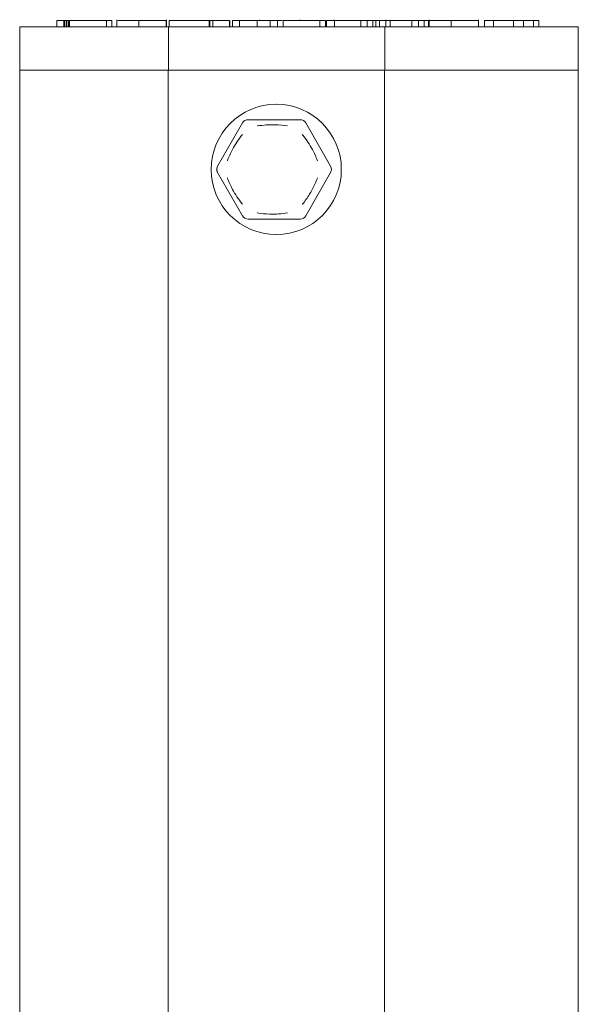
# Model space of a CAD drawing. Units: millimetres. Extents: x 150 to 8864, y 150 to 6150.
# Drawn here: x 2206 to 2251, y 5789 to 5868 of the extents above; entities that cross this region are included whole.
import ezdxf

# ---------------------------------------------------------------- set-up
doc = ezdxf.new("R2010")
doc.units = ezdxf.units.MM
doc.header["$LTSCALE"] = 30
doc.linetypes.add('SLD-Solid', pattern=[0])

msp = doc.modelspace()

# ---------------------------------------------------------------- linework, layer by layer
at = {"color": 7, "linetype": 'SLD-Solid', "lineweight": 15}
for p, q in [((2206.3571038, 5867.8255119), (2206.3571038, 5864.3255271)), ((2206.3571038, 5867.8255119), (2218.3362367, 5867.8255119)), ((2209.3164446, 5868.3254756), (2209.3164446, 5867.8255119)), ((2209.3164446, 5868.3254756), (2209.8818244, 5868.3254756)), ((2209.8818244, 5868.3254756), (2209.8818244, 5867.8255119)), ((2209.8818244, 5868.3254756), (2209.9339487, 5868.3254756)), ((2209.9339487, 5868.3254756), (2209.9339487, 5867.8255119)), ((2209.9339487, 5868.3254756), (2210.0693406, 5868.3254756)), ((2210.0693406, 5868.3254756), (2210.0693406, 5867.8255119)), ((2210.0693406, 5868.3254756), (2210.1209583, 5868.3254756)), ((2210.1209583, 5868.3254756), (2210.1209583, 5867.8255119)), ((2210.1209583, 5868.3254756), (2210.2681817, 5868.3254756)), ((2210.2681817, 5868.3254756), (2210.2681817, 5867.8255119)), ((2210.2681817, 5868.3254756), (2210.3179516, 5868.3254756)), ((2210.3179516, 5868.3254756), (2210.3179516, 5867.8255119)), ((2210.3504659, 5868.3254756), (2210.3504659, 5867.8255119)), ((2213.3261086, 5868.3254756), (2210.3504659, 5868.3254756)), ((2213.3261086, 5868.3254756), (2213.3261086, 5867.8255119)), ((2213.7618782, 5868.3254756), (2213.3261086, 5868.3254756)), ((2213.7618782, 5868.3254756), (2213.7618782, 5867.8255119)), ((2214.1737761, 5868.3879413), (2214.1737761, 5867.8255119)), ((2215.9372689, 5868.3254756), (2214.2397286, 5868.3254756)), ((2215.9372689, 5868.3254756), (2215.9372689, 5867.8255119)), ((2218.1425812, 5868.3254756), (2215.9372689, 5868.3254756)), ((2218.1425812, 5868.3254756), (2218.1425812, 5867.8255119)), ((2218.1571247, 5867.8255119), (2218.1571247, 5868.3879413)), ((2218.3362367, 5867.8255119), (2218.3362367, 5864.3255271)), ((2218.3362367, 5867.8255119), (2235.764456, 5867.8255119)), ((2218.371761, 5868.3254756), (2218.371761, 5867.8255119)), ((2221.6061773, 5868.3254756), (2218.371761, 5868.3254756)), ((2221.6061773, 5868.3254756), (2221.6061773, 5867.8255119)), ((2221.6571094, 5868.3254756), (2221.6061773, 5868.3254756)), ((2221.6571094, 5868.3254756), (2221.6571094, 5867.8255119)), ((2221.9010414, 5868.3254756), (2221.6571094, 5868.3254756)), ((2221.9010414, 5868.3254756), (2221.9010414, 5867.8255119)), ((2223.2311787, 5868.3254756), (2221.9010414, 5868.3254756)), ((2223.2311787, 5868.3254756), (2223.2311787, 5867.8255119)), ((2223.2821109, 5868.3254756), (2223.2821109, 5867.8255119)), ((2223.4821143, 5868.3254756), (2223.4821143, 5867.8255119)), ((2224.0612926, 5868.3254756), (2223.4821143, 5868.3254756)), ((2224.0612926, 5868.3254756), (2224.0612926, 5867.8255119)), ((2224.954647, 5868.3254756), (2224.0612926, 5868.3254756)), ((2225.4612269, 5868.3254756), (2224.954647, 5868.3254756)), ((2225.4612269, 5868.3254756), (2225.4612269, 5867.8255119)), ((2225.8221032, 5868.3254756), (2225.4612269, 5868.3254756)), ((2225.6914796, 5868.3879413), (2225.6914796, 5868.3254756)), ((2226.5244843, 5868.3254756), (2225.8221032, 5868.3254756)), ((2226.5244843, 5868.3254756), (2226.5244843, 5867.8255119)), ((2227.1046461, 5868.3254756), (2226.5244843, 5868.3254756)), ((2227.1046461, 5868.3254756), (2227.1046461, 5867.8255119)), ((2227.4871888, 5868.3254756), (2227.1046461, 5868.3254756)), ((2227.5574626, 5868.3254756), (2227.5574626, 5867.8255119)), ((2230.5331053, 5868.3254756), (2227.5574626, 5868.3254756)), ((2228.9378764, 5868.3879413), (2228.9378764, 5868.3254756)), ((2230.5331053, 5868.3254756), (2230.5331053, 5867.8255119)), ((2230.9688749, 5868.3254756), (2230.5331053, 5868.3254756)), ((2230.9688749, 5868.3254756), (2230.9688749, 5867.8255119)), ((2231.0607256, 5868.3254756), (2231.0607256, 5867.8255119)), ((2231.7197146, 5868.3254756), (2231.0607256, 5868.3254756)), ((2231.6560568, 5868.3254756), (2231.6560568, 5868.3879413)), ((2231.7197146, 5868.3254756), (2231.7197146, 5867.8255119)), ((2233.8321926, 5868.3254756), (2231.7197146, 5868.3254756)), ((2233.8321926, 5868.3254756), (2233.8321926, 5867.8255119)), ((2234.3496801, 5868.3254756), (2233.8321926, 5868.3254756)), ((2234.3496801, 5868.3254756), (2234.3496801, 5867.8255119)), ((2234.7854497, 5868.3254756), (2234.3496801, 5868.3254756)), ((2234.7854497, 5868.3254756), (2234.7854497, 5867.8255119)), ((2235.0262524, 5868.3254756), (2234.7854497, 5868.3254756)), ((2235.0262524, 5868.3254756), (2235.0262524, 5867.8255119)), ((2235.3200437, 5868.3254756), (2235.0262524, 5868.3254756)), ((2235.3200437, 5868.3254756), (2235.3200437, 5867.8255119)), ((2235.8375313, 5868.3254756), (2235.3200437, 5868.3254756)), ((2235.764456, 5867.8255119), (2235.764456, 5864.3255271)), ((2235.764456, 5867.8255119), (2251.3570906, 5867.8255119)), ((2235.8375313, 5868.3254756), (2235.8375313, 5867.8255119)), ((2236.1848475, 5868.3254756), (2235.8375313, 5868.3254756)), ((2235.8549358, 5868.3879413), (2235.8549358, 5868.3254756)), ((2236.1848475, 5868.3254756), (2236.1848475, 5867.8255119)), ((2237.938893, 5868.3254756), (2236.1848475, 5868.3254756)), ((2237.938893, 5868.3254756), (2237.938893, 5867.8255119)), ((2238.4896995, 5868.3254756), (2237.938893, 5868.3254756)), ((2238.4896995, 5868.3254756), (2238.4896995, 5867.8255119)), ((2238.9255287, 5868.3254756), (2238.4896995, 5868.3254756)), ((2238.9255287, 5868.3254756), (2238.9255287, 5867.8255119)), ((2239.2786266, 5868.3254756), (2238.9255287, 5868.3254756)), ((2239.2786266, 5868.3254756), (2239.2786266, 5867.8255119)), ((2239.3373968, 5868.3879413), (2239.3373968, 5867.8255119)), ((2241.1009194, 5868.3254756), (2239.4033195, 5868.3254756)), ((2241.1009194, 5868.3254756), (2241.1009194, 5867.8255119)), ((2243.3062317, 5868.3254756), (2241.1009194, 5868.3254756)), ((2243.3062317, 5868.3254756), (2243.3062317, 5867.8255119)), ((2243.3207752, 5867.8255119), (2243.3207752, 5868.3879413)), ((2243.7941553, 5868.3254756), (2243.7941553, 5867.8255119)), ((2244.5269348, 5868.3254756), (2243.7941553, 5868.3254756)), ((2244.5269348, 5868.3254756), (2244.5269348, 5867.8255119)), ((2245.8449723, 5868.3254756), (2244.5269348, 5868.3254756)), ((2246.1401941, 5868.3254756), (2245.8449723, 5868.3254756)), ((2246.1401941, 5868.3254756), (2246.1401941, 5867.8255119)), ((2246.269715, 5868.3254756), (2246.1401941, 5868.3254756)), ((2246.9304921, 5868.3254756), (2246.269715, 5868.3254756)), ((2246.9304921, 5868.3254756), (2246.9304921, 5867.8255119)), ((2247.740102, 5868.3254756), (2246.9304921, 5868.3254756)), ((2247.740102, 5868.3254756), (2247.740102, 5867.8255119)), ((2248.1758715, 5868.3254756), (2247.740102, 5868.3254756)), ((2248.1758715, 5868.3254756), (2248.1758715, 5867.8255119)), ((2251.3570906, 5864.3255271), (2251.3570906, 5867.8255119)), ((2206.3335599, 5864.3255271), (2206.3335599, 5755.0754585)), ((2206.3335599, 5864.3255271), (2218.3126928, 5864.3255271)), ((2218.3126928, 5864.3255271), (2218.3126928, 5590.8255615)), ((2218.3126928, 5864.3255271), (2235.7409121, 5864.3255271)), ((2235.7409121, 5864.3255271), (2235.7409121, 5590.8255615)), ((2235.7409121, 5864.3255271), (2251.2592794, 5864.3255271)), ((2251.2592794, 5864.3255271), (2251.3570906, 5864.3255271)), ((2251.3335468, 5755.0754585), (2251.3335468, 5864.3255271)), ((2227.0268323, 5861.5756072), (2227.0012917, 5861.5756072)), ((2224.3014695, 5860.0747623), (2222.288412, 5856.5747775)), ((2224.7348847, 5860.3255786), (2228.7609698, 5860.3255786)), ((2228.7609698, 5860.3255786), (2228.9526882, 5860.3255786)), ((2231.3971044, 5856.5754928), (2229.3840768, 5860.0754775)), ((2222.288412, 5856.0762443), (2224.3014695, 5852.5762595)), ((2229.3840768, 5852.5755443), (2231.3971044, 5856.075529)), ((2228.7609698, 5852.3254432), (2224.7348847, 5852.3254432)), ((2228.9526882, 5852.3254432), (2228.7609698, 5852.3254432)), ((2227.0012917, 5851.0754146), (2227.0268323, 5851.0754146))]:
    msp.add_line(p, q, dxfattribs=at)
at = {"color": 7, "linetype": 'SLD-Solid', "lineweight": 15, "flags": 128}
msp.add_lwpolyline([(2222.288412, 5856.5747775), (2222.2730936, 5856.5459289), (2222.2596826, 5856.516365), (2222.2482087, 5856.4858474), (2222.2387912, 5856.4546146), (2222.2314002, 5856.4226665), (2222.2260954, 5856.39048), (2222.2229065, 5856.358055), (2222.2218634, 5856.3256301), (2222.2229065, 5856.2929668), (2222.2260954, 5856.2605418), (2222.2314002, 5856.2283553), (2222.2387912, 5856.1964073), (2222.2482087, 5856.1654128), (2222.2596826, 5856.1346568), (2222.2730936, 5856.1050929), (2222.288412, 5856.0762443)], dxfattribs=at)
at = {"color": 7, "linetype": 'SLD-Solid', "lineweight": 15}
for centre, radius, start, end in [((2227.0115895, 5856.3353011), 5.2403163, 90.112592803, 180.105738639), ((2227.0164916, 5856.3352584), 5.2403591, 359.894728856, 89.886939702), ((2224.7349334, 5859.8256117), 0.499967, 90.005581738, 150.11015), ((2228.952261, 5859.8277494), 0.4978294, 29.842433064, 89.950835976), ((2230.9622428, 5856.3255109), 0.501593, 330.107391974, 29.892608026), ((2227.0115898, 5856.3157215), 5.240317, 179.891662692, 269.887403956), ((2227.0164913, 5856.3157642), 5.2403598, 270.113063469, 0.107869884), ((2224.7349334, 5852.8254102), 0.499967, 209.88985, 269.994418262), ((2228.9519802, 5852.8237567), 0.498314, 270.081401626, 330.125329334)]:
    msp.add_arc(centre, radius, start, end, dxfattribs=at)
for points, knots in [([(2225.4842641, 5859.8256149), (2225.4868071, 5859.8260125), (2225.9621514, 5859.9003467), (2226.7796037, 5859.9697905), (2227.5907761, 5859.8777835), (2227.9218756, 5859.8260125), (2227.9244186, 5859.8256149)], [0, 0, 0, 0, 0.0031534282, 0.5894343239, 0.9968465718, 1, 1, 1, 1]), ([(2223.0747463, 5857.0148982), (2223.07565, 5857.0172825), (2223.1949458, 5857.332042), (2223.518285, 5858.0605498), (2223.9737444, 5858.7419747), (2224.2779544, 5859.1157991), (2224.2931738, 5859.1341221), (2224.2948236, 5859.1361083)], [0, 0, 0, 0, 0.0031148662, 0.4112032176, 0.9709022706, 0.9968457852, 1, 1, 1, 1]), ([(2230.3339364, 5857.0148982), (2230.3330427, 5857.0172825), (2230.2149836, 5857.3322474), (2229.8927037, 5858.0604406), (2229.4363862, 5858.7415093), (2229.1313296, 5859.1150719), (2229.1155088, 5859.134122), (2229.1138591, 5859.1361083)], [0, 0, 0, 0, 0.0031102315, 0.4108585597, 0.9697530143, 0.9968461431, 1, 1, 1, 1]), ([(2223.0747463, 5855.6361236), (2223.07565, 5855.6337393), (2223.1949456, 5855.3189796), (2223.5180978, 5854.5914754), (2223.9726777, 5853.909393), (2224.2773568, 5853.5359448), (2224.2931739, 5853.5168998), (2224.2948236, 5853.5149135)], [0, 0, 0, 0, 0.0031148424, 0.411200077, 0.9697574967, 0.9968458093, 1, 1, 1, 1]), ([(2229.1138591, 5853.5149135), (2229.1155085, 5853.5169), (2229.3304056, 5853.7757173), (2229.8080538, 5854.440904), (2230.16381, 5855.1822361), (2230.3330427, 5855.6337393), (2230.3339364, 5855.6361236)], [0, 0, 0, 0, 0.0031542588, 0.410958386, 0.9968893722, 1, 1, 1, 1]), ([(2225.4842641, 5852.8256454), (2225.4868071, 5852.8251679), (2225.8167735, 5852.7632114), (2226.630062, 5852.6933652), (2227.4495822, 5852.7364955), (2227.9218756, 5852.8251679), (2227.9244186, 5852.8256454)], [0, 0, 0, 0, 0.0031698201, 0.4112959682, 0.9968301799, 1, 1, 1, 1])]:
    msp.add_open_spline(points, degree=3, knots=knots, dxfattribs=at)

doc.saveas('drawing.dxf')
